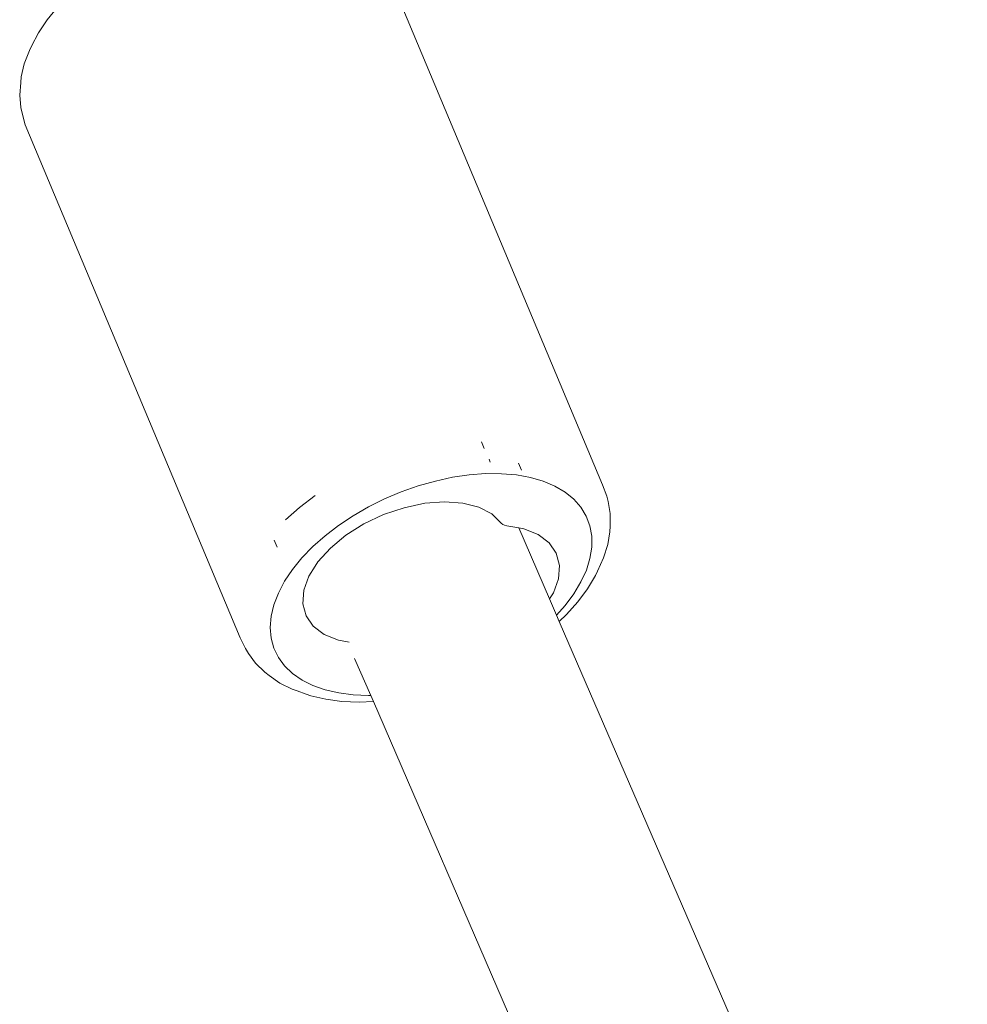
# Model space of a CAD drawing. Units: millimetres. Extents: x -7016 to 7082, y -3372 to 11262.
# Drawn here: x 2717 to 2787, y 9268 to 9341 of the extents above; entities that cross this region are included whole.
import ezdxf

# ---------------------------------------------------------------- set-up
doc = ezdxf.new("R2010")
doc.units = ezdxf.units.MM
doc.layers.add('Toestel 2D', color=7, linetype='Continuous', lineweight=20)

# ---------------------------------------------------------------- blocks, each defined once
blk = doc.blocks.new('RB1315_')
at = {"color": 0}
for p, q in [((908.4744, 799.4168), (910.0457, 795.6318)), ((906.0423, 799.1665), (905.9643, 799.0715)), ((905.9643, 799.0715), (905.8993, 798.9751)), ((905.8993, 798.9751), (905.8479, 798.8783)), ((905.8323, 798.8455), (905.7942, 798.7473)), ((905.8479, 798.8783), (905.8323, 798.8455)), ((905.7942, 798.7473), (905.7711, 798.6509)), ((905.7711, 798.6509), (905.7674, 798.6108)), ((905.7674, 798.6108), (905.7594, 798.5161)), ((905.7594, 798.5161), (905.767, 798.4255)), ((905.7768, 798.3842), (905.767, 798.4255)), ((905.7768, 798.3842), (905.7999, 798.2983)), ((905.7999, 798.2983), (907.3712, 794.5134)), ((909.1749, 795.9031), (909.1539, 795.9518)), ((909.2182, 795.8023), (909.2095, 795.8224)), ((909.4477, 795.7424), (909.4265, 795.7933)), ((908.8134, 795.6637), (908.6871, 795.6284)), ((908.9393, 795.6904), (908.8134, 795.6637)), ((909.0633, 795.7082), (908.9393, 795.6904)), ((909.1842, 795.7168), (909.0633, 795.7082)), ((909.3005, 795.7161), (909.1842, 795.7168)), ((909.4109, 795.7063), (909.3005, 795.7161)), ((909.5142, 795.6873), (909.4109, 795.7063)), ((909.6091, 795.6593), (909.5142, 795.6873)), ((909.6946, 795.6228), (909.6091, 795.6593)), ((908.5619, 795.5848), (908.4391, 795.5335)), ((908.6871, 795.6284), (908.5619, 795.5848)), ((909.7698, 795.5781), (909.6946, 795.6228)), ((909.8338, 795.5258), (909.7698, 795.5781)), ((910.0457, 795.6318), (910.0764, 795.5489)), ((907.8122, 795.4728), (907.9276, 795.5607)), ((908.4391, 795.5335), (908.3202, 795.4749)), ((908.5826, 795.4679), (908.7345, 795.4996)), ((908.7345, 795.4996), (908.8807, 795.5106)), ((908.8807, 795.5106), (909.0152, 795.5006)), ((909.0152, 795.5006), (909.1328, 795.4698)), ((909.8858, 795.4663), (909.8338, 795.5258)), ((910.0863, 795.5074), (910.0764, 795.5489)), ((910.1016, 795.4192), (910.0863, 795.5074)), ((907.7071, 795.3802), (907.8122, 795.4728)), ((908.3202, 795.4749), (908.2065, 795.4099)), ((908.4311, 795.4169), (908.5826, 795.4679)), ((909.1328, 795.4698), (909.2286, 795.4197)), ((909.9253, 795.4005), (909.8858, 795.4663)), ((908.2065, 795.4099), (908.0994, 795.3392)), ((908.2861, 795.3486), (908.4311, 795.4169)), ((909.2286, 795.4197), (909.2987, 795.3521)), ((909.9518, 795.329), (909.9253, 795.4005)), ((910.1016, 795.4192), (910.1013, 795.3264)), ((908.0994, 795.3392), (907.9999, 795.2634)), ((908.1535, 795.2658), (908.2861, 795.3486)), ((909.2987, 795.3521), (909.3088, 795.3428)), ((909.3088, 795.3428), (909.3229, 795.3362)), ((909.3229, 795.3362), (909.3403, 795.3328)), ((909.3403, 795.3328), (909.4266, 795.3169)), ((909.6521, 794.7917), (909.4266, 795.3169)), ((909.4266, 795.3169), (909.4649, 795.3098)), ((909.4649, 795.3098), (909.5695, 795.2669)), ((909.965, 795.2526), (909.9518, 795.329)), ((910.0821, 795.1906), (910.0976, 795.2856)), ((910.1013, 795.3264), (910.0976, 795.2856)), ((907.6465, 795.181), (907.6253, 795.232)), ((907.9999, 795.2634), (907.9092, 795.1836)), ((908.0385, 795.1717), (908.1535, 795.2658)), ((909.5695, 795.2669), (909.6497, 795.2056)), ((909.9648, 795.1723), (909.965, 795.2526)), ((907.9092, 795.1836), (907.8285, 795.1005)), ((907.946, 795.0703), (908.0385, 795.1717)), ((909.6497, 795.2056), (909.7025, 795.1286)), ((909.9512, 795.0889), (909.9648, 795.1723)), ((910.0821, 795.1906), (910.0514, 795.0932)), ((907.8285, 795.1005), (907.7585, 795.0152)), ((907.9265, 795.0396), (907.946, 795.0703)), ((909.7025, 795.1286), (909.7256, 795.0389)), ((909.9243, 795.0033), (909.9512, 795.0889)), ((910.0061, 794.9945), (910.0514, 795.0932)), ((907.7585, 795.0152), (907.7001, 794.9286)), ((907.8795, 794.9655), (907.9265, 795.0396)), ((909.7256, 795.0389), (909.7181, 794.9401)), ((909.8844, 794.9166), (909.9243, 795.0033)), ((910.0061, 794.9945), (909.991, 794.9627)), ((907.7001, 794.9286), (907.6539, 794.8417)), ((907.8417, 794.8616), (907.8795, 794.9655)), ((909.7181, 794.9401), (909.6804, 794.8362)), ((909.9327, 794.866), (909.991, 794.9627)), ((907.8342, 794.7628), (907.8417, 794.8616)), ((909.8321, 794.8297), (909.8844, 794.9166)), ((909.9327, 794.866), (909.8611, 794.7702)), ((907.6539, 794.8417), (907.6205, 794.7554)), ((909.6804, 794.8362), (909.6521, 794.7917)), ((909.7035, 794.6719), (909.6521, 794.7917)), ((909.7678, 794.7436), (909.8321, 794.8297)), ((907.6205, 794.7554), (907.6002, 794.6708)), ((907.8573, 794.6731), (907.8342, 794.7628)), ((909.7035, 794.6719), (909.7678, 794.7436)), ((909.7771, 794.6763), (909.8611, 794.7702)), ((907.6002, 794.6708), (907.5932, 794.5888)), ((907.9101, 794.5961), (907.8573, 794.6731)), ((909.7235, 794.6254), (909.7035, 794.6719)), ((909.7771, 794.6763), (909.7235, 794.6254)), ((907.5932, 794.5888), (907.5998, 794.5103)), ((907.9904, 794.5348), (907.9101, 794.5961)), ((912.7082, 787.6741), (909.7235, 794.6254)), ((907.4095, 794.4336), (907.3712, 794.5134)), ((907.5998, 794.5103), (907.6197, 794.4363)), ((908.0949, 794.4919), (907.9904, 794.5348)), ((908.1757, 794.477), (908.0949, 794.4919)), ((907.4319, 794.3973), (907.4095, 794.4336)), ((907.6197, 794.4363), (907.6527, 794.3675)), ((907.4848, 794.3249), (907.4319, 794.3973)), ((907.6527, 794.3675), (907.6985, 794.3048)), ((908.3324, 794.0846), (908.2127, 794.3579)), ((907.4848, 794.3249), (907.5519, 794.2602)), ((907.6985, 794.3048), (907.7566, 794.2488)), ((907.5519, 794.2602), (907.5834, 794.2341)), ((907.5834, 794.2341), (907.6627, 794.1788)), ((907.7566, 794.2488), (907.8263, 794.2002)), ((907.8263, 794.2002), (907.9067, 794.1595)), ((907.7543, 794.1325), (907.6627, 794.1788)), ((907.7895, 794.12), (907.7543, 794.1325)), ((907.9067, 794.1595), (907.9971, 794.1273)), ((907.9971, 794.1273), (908.0963, 794.1038)), ((907.8572, 794.0958), (907.7895, 794.12)), ((907.8901, 794.0841), (907.8572, 794.0958)), ((908.0006, 794.058), (907.8901, 794.0841)), ((908.0006, 794.058), (908.1196, 794.0419)), ((908.0963, 794.1038), (908.2033, 794.0893)), ((908.2033, 794.0893), (908.3168, 794.0841)), ((908.3168, 794.0841), (908.3324, 794.0846)), ((908.3517, 794.0396), (908.3324, 794.0846)), ((908.246, 794.036), (908.1196, 794.0419)), ((908.246, 794.036), (908.3517, 794.0396)), ((911.3671, 787.0116), (908.3517, 794.0396))]:
    blk.add_line(p, q, dxfattribs=at)
blk = doc.blocks.new('VPL-14-RB1315')
at = {"layer": 'Toestel 2D', "color": 0, "xscale": 10, "yscale": 10, "zscale": 10, "rotation": 0.1829651084354361}
blk.add_blockref('RB1315_', (-6315.341, 1320.973), dxfattribs=at)

msp = doc.modelspace()

# ---------------------------------------------------------------- block references
msp.add_blockref('VPL-14-RB1315', (0, 0))

doc.saveas('drawing.dxf')
